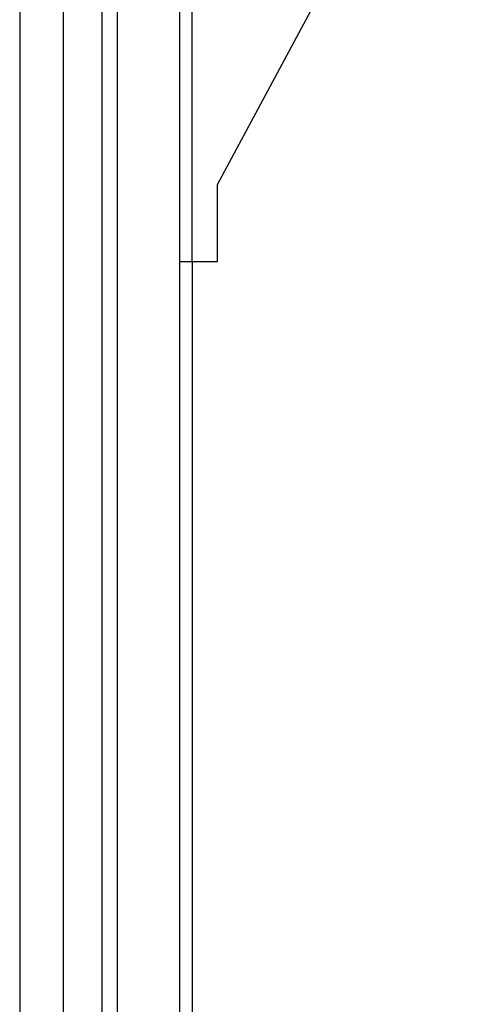
# Model space of a CAD drawing. Extents: x -50 to 147, y -117 to 577.
# Drawn here: x 32 to 67, y 42 to 119 of the extents above; entities that cross this region are included whole.
import ezdxf

# ---------------------------------------------------------------- set-up
doc = ezdxf.new("R2010")
doc.units = 0
doc.header["$MEASUREMENT"] = 0
for name, color, linetype in [('01BID', 53, 'Continuous'), ('1', 7, 'Continuous'), ('15', 7, 'Continuous'), ('NONE', 7, 'Continuous')]:
    doc.layers.add(name, color=color, linetype=linetype)

# ---------------------------------------------------------------- blocks, each defined once
blk = doc.blocks.new('GROUP-3-1')
at = {"layer": '15', "color": 30, "linetype": 'Continuous'}
for p, q in [((-183.17, -58.753), (-183.17, -165.352)), ((-176.17, -82.349), (-176.17, -58.753)), ((-176.138, -152.509), (-176.138, -82.349))]:
    blk.add_line(p, q, dxfattribs=at)
for points in [[(-174.19, -76.349), (-154.27, -39.259), (-154.27, -19.445, 0.058176), (-157.567, -17.035, 0.002227), (-157.704, -16.959), (-157.704, -16.959)], [(-175.115, -35.163, 0.091711), (-186.067, -37.509, 0.015329), (-187.787, -38.286, 0.286352), (-188.067, -38.735), (-188.067, -38.735), (-188.067, -58.495), (-186.17, -60.392), (-186.17, -168.211, 0.466308), (-185.701, -168.605), (-185.701, -168.605), (-175.603, -166.825, 0.36397), (-175.19, -166.332), (-175.19, -166.332), (-175.19, -162.852), (-176.19, -162.852), (-177.138, -162.852)]]:
    blk.add_lwpolyline(points, format="xyb", dxfattribs=at)
blk.add_lwpolyline([(-177.138, -82.349), (-176.17, -82.349), (-174.19, -82.349), (-174.19, -76.349), (-174.19, -76.349)], dxfattribs=at)
blk = doc.blocks.new('GROUP-9-1')
at = {"layer": '1', "color": 134, "linetype": 'Continuous'}
blk.add_line((-189.538, 268.141), (-189.538, -182.359), dxfattribs=at)
at = {"layer": '1', "color": 7, "linetype": 'Continuous'}
blk.add_lwpolyline([(-181.938, -164.497), (-181.938, -40.414), (-177.138, -40.414), (-177.138, -164.497)], close=True, dxfattribs=at)
at = {"layer": 'NONE', "color": 7, "linetype": 'Continuous', "ltscale": 0.79375}
blk.add_blockref('GROUP-3-1', (0, 0), dxfattribs=at)

msp = doc.modelspace()

# ---------------------------------------------------------------- linework, layer by layer
at = {"color": 134, "linetype": 'Continuous'}
msp.add_line((32, 469), (32, 0), dxfattribs=at)

# ---------------------------------------------------------------- block references
at = {"layer": '01BID', "color": 7, "linetype": 'Continuous', "ltscale": 304.8}
msp.add_blockref('GROUP-9-1', (221.538, 182.359), dxfattribs=at)

doc.saveas('drawing.dxf')
